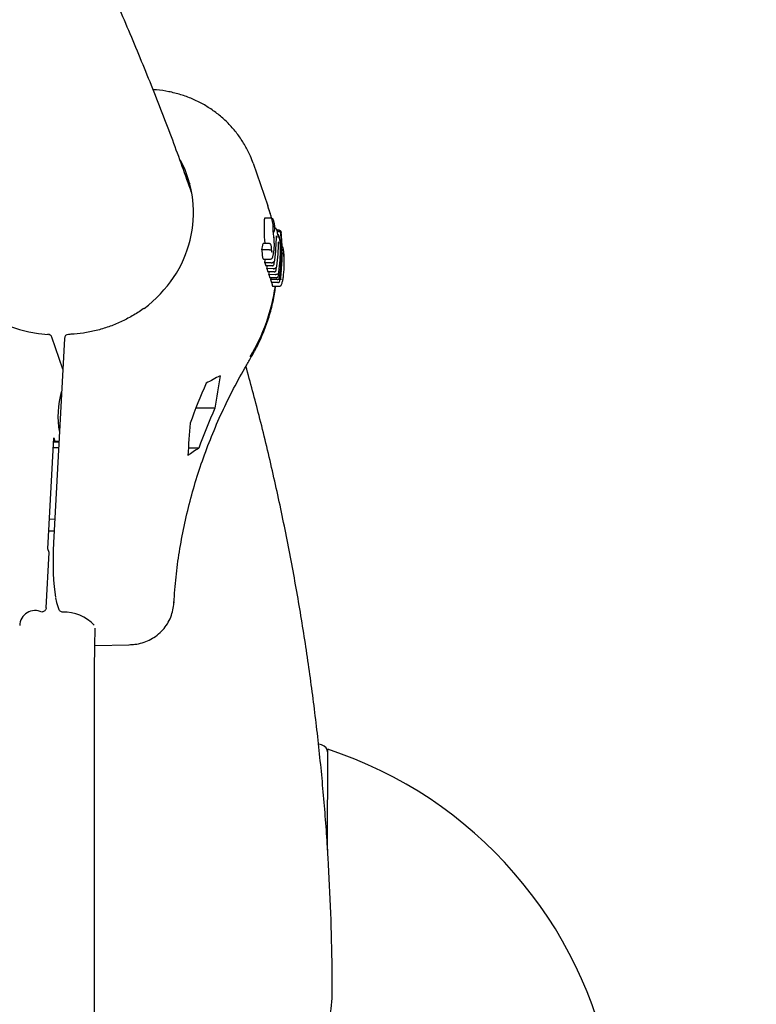
# Model space of a CAD drawing. Units: millimetres. Extents: x 0.025 to 0.427, y 0.004 to 0.287.
# Drawn here: x 0.283 to 0.287, y 0.153 to 0.158 of the extents above; entities that cross this region are included whole.
import ezdxf

# ---------------------------------------------------------------- set-up
doc = ezdxf.new("R2010")
doc.units = ezdxf.units.MM
doc.layers.add('FORMAT', color=7, linetype='Continuous')
doc.styles.add('SLDTEXTSTYLE1', font='TXT', dxfattribs={"width": 0.75})
doc.dimstyles.new('SLDDIMSTYLE0', dxfattribs={"dimtxt": 0.0035, "dimasz": 0.003302, "dimexe": 0, "dimexo": 0.0625, "dimgap": 0.000875, "dimtad": 1, "dimlfac": 50, "dimrnd": 1e-09, "dimzin": 12, "dimdsep": 46, "dimtxsty": 'SLDTEXTSTYLE1', "dimsah": 1, "dimcen": 0.09, "dimadec": 0, "dimazin": 3, "dimtfac": 1, "dimtofl": 0, "dimtmove": 0, "dimatfit": 3, "dimfxl": 0, "dimfrac": 2, "dimtolj": 1, "dimtzin": 12, "dimarcsym": 0})

# ---------------------------------------------------------------- blocks, each defined once
blk = doc.blocks.new('_D')
at = {"layer": 'FORMAT', "color": 7}
for p, q in [((0.07739615642245846, 0.1595237915028285), (0.07739615642245772, 0.2658576741282777)), ((0.3625474989707034, 0.1079179233719078), (0.3625474989707023, 0.2658576741282797)), ((0.3625474989707023, 0.2648576741282797), (0.07739615642245773, 0.2648576741282777))]:
    blk.add_line(p, q, dxfattribs=at)
for points in [[(0.07739615642245773, 0.2648576741282777), (0.08069815642245773, 0.2643496741282776), (0.08069815642245773, 0.2653656741282777)], [(0.3625474989707023, 0.2648576741282797), (0.3592454989707023, 0.2653656741282797), (0.3592454989707023, 0.2643496741282797)]]:
    blk.add_solid(points, dxfattribs=at)
at = {"layer": 'FORMAT', "color": 7, "char_height": 0.0035, "attachment_point": 1, "style": 'SLDTEXTSTYLE1'}
for s, insert in [('14,26', (0.2227380885558796, 0.2693694110428578)), ('m', (0.2343755890431475, 0.2693694110428579))]:
    blk.add_mtext(s, dxfattribs=dict(at, insert=insert))
blk = doc.blocks.new('_D_1')
at = {"layer": 'FORMAT', "color": 7}
for p, q in [((0.1170841564224585, 0.1591867915028287), (0.1170841564224585, 0.259857674128279)), ((0.3407012226818705, 0.1045979253025577), (0.3407012226818704, 0.2598576741282791)), ((0.1170841564224585, 0.258857674128279), (0.3407012226818704, 0.2588576741282791))]:
    blk.add_line(p, q, dxfattribs=at)
for points in [[(0.1170841564224585, 0.258857674128279), (0.1203861564224585, 0.258349674128279), (0.1203861564224585, 0.259365674128279)], [(0.3407012226818704, 0.2588576741282791), (0.3373992226818704, 0.2593656741282791), (0.3373992226818704, 0.2583496741282791)]]:
    blk.add_solid(points, dxfattribs=at)
at = {"layer": 'FORMAT', "color": 7, "char_height": 0.0035, "attachment_point": 1, "style": 'SLDTEXTSTYLE1'}
for s, insert in [('11,18', (0.2227380885558797, 0.2633694110428579)), ('m', (0.2343755890431477, 0.2633694110428579))]:
    blk.add_mtext(s, dxfattribs=dict(at, insert=insert))
blk = doc.blocks.new('_D_2')
at = {"layer": 'FORMAT', "color": 7}
for p, q in [((0.2648113731749905, 0.2192609750558516), (0.06394175278001499, 0.2192609750558516)), ((0.06494175278001499, 0.2192609750558516), (0.06494175278001502, 0.08457389376012789)), ((0.3282469270117918, 0.08457389376012785), (0.06394175278001502, 0.08457389376012789))]:
    blk.add_line(p, q, dxfattribs=at)
for points in [[(0.06494175278001499, 0.2192609750558516), (0.064433752780015, 0.2159589750558516), (0.06544975278001498, 0.2159589750558516)], [(0.06494175278001502, 0.08457389376012789), (0.06544975278001501, 0.08787589376012789), (0.06443375278001502, 0.08787589376012789)]]:
    blk.add_solid(points, dxfattribs=at)
at = {"layer": 'FORMAT', "color": 7, "char_height": 0.0035, "attachment_point": 1, "rotation": 90.00000000000041, "style": 'SLDTEXTSTYLE1'}
for s, insert in [('m', (0.06043001586543605, 0.1509114179941414)), ('6,73', (0.06043001586543612, 0.1418600289332269))]:
    blk.add_mtext(s, dxfattribs=dict(at, insert=insert))
blk = doc.blocks.new('_D_3')
at = {"layer": 'FORMAT', "color": 7}
for p, q in [((0.2491701085091487, 0.2514087563568184), (0.05194175278001481, 0.2514087563568183)), ((0.05294175278001484, 0.05935455517303235), (0.05294175278001481, 0.2514087563568183)), ((0.3179209944442085, 0.05935455517303241), (0.05194175278001484, 0.05935455517303235))]:
    blk.add_line(p, q, dxfattribs=at)
for points in [[(0.05294175278001481, 0.2514087563568183), (0.05243375278001481, 0.2481067563568183), (0.05344975278001481, 0.2481067563568183)], [(0.05294175278001484, 0.05935455517303235), (0.05344975278001484, 0.06265655517303235), (0.05243375278001484, 0.06265655517303235)]]:
    blk.add_solid(points, dxfattribs=at)
at = {"layer": 'FORMAT', "color": 7, "char_height": 0.0035, "attachment_point": 1, "rotation": 90, "style": 'SLDTEXTSTYLE1'}
for s, insert in [('m', (0.04843001586543589, 0.1509114179941414)), ('9,60', (0.04843001586543589, 0.1418600289332269))]:
    blk.add_mtext(s, dxfattribs=dict(at, insert=insert))

msp = doc.modelspace()

# ---------------------------------------------------------------- linework, layer by layer
at = {"color": 7, "linetype": 'Continuous', "lineweight": 25}
for p, q in [((0.2842595554023777, 0.1572729513356841), (0.2843294955678377, 0.1570705295955436)), ((0.2843458969714842, 0.1570107390215617), (0.2843152041928033, 0.1570109604854461)), ((0.2843561931978835, 0.1569444385355359), (0.284356173540848, 0.1569435406157927)), ((0.2843588053427351, 0.1569204716636257), (0.284358795210905, 0.1569192414305534)), ((0.284382772069544, 0.156954100544755), (0.2843743844005549, 0.1569541610660188)), ((0.2843800694371845, 0.1569484956605651), (0.2843747732297161, 0.1569485338753742)), ((0.2843800694371845, 0.1569484956605651), (0.2843813450268757, 0.1569484970551391)), ((0.2843842407221023, 0.1569540757375896), (0.284382772069544, 0.156954100544755)), ((0.2843375993219418, 0.1568902572760471), (0.2843082593277437, 0.1568904689789089)), ((0.2843156423770408, 0.1568921053119728), (0.2843157823917932, 0.156890414696206)), ((0.2843378493346758, 0.1568902530629283), (0.2843375993219418, 0.1568902572760471)), ((0.2843314986969041, 0.1568610321665842), (0.2843019708437864, 0.1568612452249428)), ((0.284332528449994, 0.1568609777946839), (0.2843314986969041, 0.1568610321665842)), ((0.284398471876366, 0.1568323812938512), (0.2843985407940851, 0.1568319583872053)), ((0.2843096591891719, 0.1568165583287247), (0.2843405091260385, 0.1568163357308647)), ((0.284315245597267, 0.1567998361896115), (0.2843202631169439, 0.1567853144186445)), ((0.2843451813064611, 0.1567996201883655), (0.284315245597267, 0.1567998361896115)), ((0.2843501983523035, 0.1567850984208174), (0.2843202631169439, 0.1567853144186445)), ((0.2843249921974497, 0.1567716274520928), (0.2843301484037271, 0.1567567042925561)), ((0.2843549281692178, 0.1567714114489521), (0.2843249921974497, 0.1567716274520928)), ((0.284346209464104, 0.1567995949423417), (0.2843451813064611, 0.1567996201883655)), ((0.2843501983523035, 0.1567850984208174), (0.2843512146279806, 0.1567851089316936)), ((0.2843600847565121, 0.1567564882866663), (0.2843301484037271, 0.1567567042925561)), ((0.28433486778153, 0.156743045407694), (0.28433997128107, 0.1567282747926846)), ((0.2843648019592441, 0.1567428294174983), (0.28433486778153, 0.156743045407694)), ((0.2843699093946438, 0.1567280587740897), (0.28433997128107, 0.1567282747926846)), ((0.2843439985895958, 0.1567282457336216), (0.2843426922499288, 0.1567203997290839)), ((0.2843559560611272, 0.156771386213968), (0.2843549281692178, 0.1567714114489521)), ((0.2843600847565121, 0.1567564882866663), (0.2843610999282116, 0.1567564987666844)), ((0.2843658316668202, 0.1567428041070175), (0.2843648019592441, 0.1567428294174983)), ((0.2843699093946438, 0.1567280587740897), (0.2843709228267022, 0.1567280692056079)), ((0.2843874943702066, 0.1567152993992648), (0.2843907716784938, 0.1567375050436214)), ((0.2843936478621054, 0.1567574710237728), (0.2843937111743963, 0.1567569582218514)), ((0.2843426922499288, 0.1567203997290839), (0.2843477097790075, 0.156705877930906)), ((0.2843726272865352, 0.1567201837326909), (0.2843426922499288, 0.1567203997290839)), ((0.2843776448156143, 0.156705661934513), (0.2843477097790075, 0.156705877930906)), ((0.2843531616425866, 0.1566881881985412), (0.2843841176520577, 0.1566879648353139)), ((0.284373656124865, 0.1567201584583736), (0.2843726272865352, 0.1567201837326909)), ((0.2843776448156143, 0.156705661934513), (0.2843786612876502, 0.1567056724508842)), ((0.2833553491238192, 0.1562941277030795), (0.2833027906873419, 0.156446243016231)), ((0.2833630984675042, 0.1564400564771033), (0.2833115568538279, 0.1554694704764413)), ((0.2833491693357298, 0.156177755409339), (0.2833441481339918, 0.156177791639843)), ((0.2840784555129774, 0.1561082503185937), (0.2839875752722637, 0.1561089060653844)), ((0.2832845393375996, 0.1554404371553395), (0.2833125080003359, 0.1559671182305486)), ((0.2833125080003359, 0.1559671182305486), (0.2833182290994482, 0.1559505601507923)), ((0.2833355208284957, 0.1559207388142713), (0.2833100155234642, 0.1559201821145445)), ((0.2840019897519925, 0.1559186795736029), (0.2839519786253278, 0.1559190404291151)), ((0.283292035668848, 0.1555816014233387), (0.2833175409738795, 0.1555821581230655)), ((0.2833116920975886, 0.1554685530299305), (0.283311556853828, 0.1554694704764412)), ((0.2832764887112259, 0.1551599232112583), (0.2832904730425941, 0.1554232637488628)), ((0.2832904730425941, 0.1554232637488628), (0.2832845393375996, 0.1554404371553395)), ((0.2838825730110192, 0.1551899147759866), (0.2838825899287469, 0.1551902121428064)), ((0.2838835133239713, 0.1551833783919708), (0.2838825730110192, 0.1551899147759866)), ((0.2838825899287469, 0.1551902121428064), (0.2838835342836337, 0.1551837468888153)), ((0.2833275590847167, 0.1551799456728874), (0.2833369639999217, 0.1551527258444934)), ((0.2835078875805307, 0.1549805546847275), (0.2836701246442039, 0.1549842842460748)), ((0.2835054550669233, 0.152983666225611), (0.2835059360329484, 0.1547771330798098)), ((0.2845857259390505, 0.1545088221607146), (0.2845717661943065, 0.1545127860186494)), ((0.2846141180647479, 0.1540086221197295), (0.2846146807272629, 0.1544876867308791))]:
    msp.add_line(p, q, dxfattribs=at)
at = {"color": 7, "linetype": 'Continuous', "lineweight": 25, "flags": 128}
for points in [[(0.2839371706422365, 0.1572183306649159), (0.2839390261212833, 0.1572149147969347), (0.2839588199820161, 0.1571740830767767)], [(0.2843580682021496, 0.1569976389875624), (0.284357833677404, 0.156999357826009), (0.2843575820796577, 0.1570002134144494)], [(0.2833115145505282, 0.1559484104640095), (0.283332780468376, 0.1559493458246146), (0.2833370440215102, 0.1559494222355055)], [(0.2833371348337499, 0.1559511323311405), (0.2833292514227691, 0.1559509792006916), (0.2833116090191366, 0.1559501894131402)], [(0.2833144782910276, 0.1555244843932671), (0.2833032543591841, 0.1555241787466412), (0.2832889449277718, 0.1555233993259208)]]:
    msp.add_lwpolyline(points, dxfattribs=at)
at = {"color": 7, "linetype": 'Continuous', "lineweight": 25}
for centre, radius, start, end in [((0.2835338818650784, 0.1568589183483261), 0.0008617026414793291, 351.0726512402815, 5.43423651905871), ((0.2835454328090437, 0.1568515160572343), 0.0008528302617173123, 0.06891069622117386, 6.199787402175994), ((0.2843414732727906, 0.1568500816682213), 8.791362246443045e-06, 352.0077940742082, 21.09349192111693), ((0.2843450383365584, 0.156828943822025), 8.488897952472386e-06, 332.63621643818, 358.5101394821658), ((0.2843848651111262, 0.1567190715229431), 8.799415852195705e-06, 351.7538481431807, 18.97828435812059), ((0.2832838872480017, 0.1564397115553598), 2.000000000000324e-05, 19.06090462493265, 86.93678205304866), ((0.2833830703270808, 0.1564389958994007), 2.000000000000336e-05, 92.1631534313419, 176.9602428885832), ((0.2863214236184937, 0.1551956423120834), 0.002506170767695912, 155.6954270472685, 160.3699559579769), ((0.2837420190959268, 0.1560702033606483), 0.0004095422225302821, 163.3253675633844, 190.5951182139294), ((0.2863625054420509, 0.1550767427621755), 0.002506170767814614, 155.6954270473369, 160.3699559578259), ((0.28322407788467, 0.1550738289073019), 7.32857955506066e-05, 64.01311630989596, 178.7866849595502), ((0.2833626542822341, 0.1549425917256232), 0.0001965326699049732, 43.595704208641, 92.12343595356919), ((0.2845746603766418, 0.1544703832048419), 4.000000000002951e-05, 359.9327060028712, 73.94028470867975), ((0.2839925146257851, 0.1525869212687108), 0.002000000000000019, 10.30246580834832, 71.87548772492522), ((0.28402919554608, 0.1533403365859222), 0.0006081552350563815, 210.5512967620297, 356.617046046346)]:
    msp.add_arc(centre, radius, start, end, dxfattribs=at)
for centre, major_axis, ratio, start_param, end_param in [((0.2833643308250004, 0.1570314869657609), (0.0006107793572571185, 4.517462523379034e-05), 0.9371481446196795, 5.306692704096879, 6.665603883803035), ((0.2834634716112383, 0.1567445524076687), (0.0008146654649568985, 0.0004421437022193164), 0.9199078319702064, 6.011264437684613, 6.134164072086242), ((0.2834016358658329, 0.1569235182294604), (0.000950967373191114, 0.0001844124931555669), 0.7851176579343608, 6.087283767773253, 6.105370188126162), ((0.2833643308250005, 0.157031486965761), (0.0005292557315391688, 0.0003069116993683618), 0.916235391591802, 2.849790075621058, 4.093697179418955), ((0.2833970482498812, 0.1569367957674526), (0.0009113140477354232, 0.0001775641372155634), 0.7875198749311797, 5.938273004173181, 5.977938628572392), ((0.2834124893457334, 0.1568921059462105), (0.0009121477103100073, 0.0003149786635379958), 0.9331147154182852, 5.823655008919504, 5.950337826372808), ((0.2834223871878602, 0.1568634594822825), (0.0009124645162505997, 0.0003140599896903074), 0.9327689250142225, 5.824594254868454, 5.951283269362861), ((0.2834322298494911, 0.1568349727224666), (0.0009129558595561971, 0.0003126300105282809), 0.9322234771758475, 5.826054288862036, 5.952813887845041), ((0.283408635801878, 0.1569032589231553), (0.000874097093763071, 0.0003026207409061454), 0.9333863483435251, 5.808865526315502, 5.828129381368409), ((0.2834183794515781, 0.1568750587249625), (0.000874023707414795, 0.0003028326938480097), 0.9334683710726923, 5.808639124102665, 5.82440654013254), ((0.2834282751936126, 0.1568464183391496), (0.0008745207569527125, 0.0003013942831467109), 0.9329077053127035, 5.810174485675594, 5.825919026616623), ((0.2834634716112383, 0.1567445524076687), (0.0008146654649568985, 0.0004421437022193164), 0.9199078319702064, 5.282118824143636, 5.685236286874511), ((0.2862531022516372, 0.1558817840240809), (0.002702301308862898, 0.0002381980416569507), 0.3327068312304766, 2.460960822565809, 2.502171087208874), ((0.2866725839615771, 0.1546677145816551), (-0.000706089833647061, 0.004012772883127458), 0.6366602796827607, 1.053231095166087, 1.094441359809145), ((0.2865904203146814, 0.1549055136813787), (-0.0007060898336470057, 0.004012772883127458), 0.636660279682761, 1.175063458276657, 1.214650216924257), ((0.2863352658985326, 0.1556439849243573), (0.002702301308862953, 0.0002381980416569229), 0.3327068312304599, 2.582793185676413, 2.622379944323947), ((0.2833376135971731, 0.155393530687354), (1.518591583260509e-06, 0.0002200914290889089), 0.1277338094326869, 1.2238367193109, 2.555290771296766)]:
    msp.add_ellipse(centre, major_axis=major_axis, ratio=ratio, start_param=start_param, end_param=end_param, dxfattribs=at)
for points, knots in [([(0.2839677794309993, 0.1571334202666776), (0.2839381811721472, 0.1572161039260326), (0.2838773648343465, 0.1573859962627086), (0.2837774942364401, 0.15764254757563), (0.2836700666280001, 0.1579032955866254), (0.2835561576676506, 0.1581637451341645), (0.2834359426301045, 0.1584238865187186), (0.2833093780726961, 0.1586836917565595), (0.2831764808899729, 0.1589431368825334), (0.2830372534880854, 0.1592021961169819), (0.2828917039080154, 0.1594608435894107), (0.2827398404416955, 0.1597190530357622), (0.2825816730701123, 0.1599767980375182), (0.2824172130493336, 0.1602340521100959), (0.2822464729749999, 0.1604907888235896), (0.2820694667016462, 0.1607469819042364), (0.2818862092908973, 0.1610026053292177), (0.2816967169305929, 0.1612576334079663), (0.2815010068962175, 0.1615120408590437), (0.2812990973402955, 0.1617658028498464), (0.281091007708924, 0.1620188951200125), (0.2808767568121735, 0.162271293738167), (0.2806563696604573, 0.162522976176181), (0.2804298515727318, 0.16277391741407), (0.2801972845223309, 0.1630241045578078), (0.2799584670385469, 0.1632734822849321), (0.2797299820361084, 0.163506145480612), (0.2795782931005165, 0.1636552533600138), (0.279510543593431, 0.1637218500784403)], [0, 0, 0, 0, 0.03643654154384708, 0.07486714099941734, 0.1133391531883519, 0.1518527987636263, 0.1904079944707606, 0.2290043731866852, 0.2676413066423727, 0.3063179302029797, 0.3450331690696603, 0.3837857652912724, 0.4225743050036921, 0.4613972453702215, 0.5002529407500803, 0.5391396676966724, 0.5780556484554698, 0.61699907270855, 0.6559681173829184, 0.6949609644081132, 0.7339758163734648, 0.7730109100826904, 0.8120645280588664, 0.8511350080832693, 0.8902207508849177, 0.9293202261177774, 0.9684319767769969, 1, 1, 1, 1]), ([(0.2842595405395076, 0.1572729941794558), (0.2842555115110067, 0.1572838223281179), (0.2842449779291198, 0.1573121316812507), (0.2842229263612061, 0.1573559854040324), (0.2841924719055262, 0.157403382447364), (0.2841567312673603, 0.157447298776695), (0.2841162183044539, 0.1574872716461744), (0.2840713576415646, 0.1575228260078856), (0.2840226651159014, 0.1575535579178122), (0.2839706904504865, 0.157579057999293), (0.283916040075881, 0.1575991726875753), (0.2838593126778091, 0.1576130665759419), (0.2838152502628052, 0.1576204221424788), (0.2837902225982691, 0.157621136117583), (0.2837847493096335, 0.1576212922564755)], [0, 0, 0, 0, 0.056358777038619, 0.1473456424648071, 0.2384263801307942, 0.3296671819987267, 0.4211007440771213, 0.5127472145044553, 0.6046141644899076, 0.6966976427282017, 0.7889839740633707, 0.8814519126160173, 0.9740747723978695, 1, 1, 1, 1]), ([(0.2843474601806199, 0.157010627910418), (0.2843468311162486, 0.1570134487450419), (0.2843422781653583, 0.1570338649728535), (0.2843354029430747, 0.1570535854476615), (0.2843294776448046, 0.1570705812174628)], [0, 0, 0, 0, 0.1381662983903439, 0.9999999999999999, 0.9999999999999999, 0.9999999999999999, 0.9999999999999999]), ([(0.2843134861669329, 0.1570070668702316), (0.2843133712866289, 0.1570063076214398), (0.2843131415252589, 0.1570047891188203), (0.2843127778815092, 0.1570009940713659), (0.2843125847453704, 0.1569973549960615), (0.2843124595632692, 0.1569949963122033)], [0, 0, 0, 0, 0.2602690959744199, 0.5205399183162291, 0.9999999999999999, 0.9999999999999999, 0.9999999999999999, 0.9999999999999999]), ([(0.2843152595876806, 0.1570109572881925), (0.2843150787985288, 0.157010923756434), (0.2843147171768532, 0.1570108566848726), (0.2843140966428224, 0.1570099088990916), (0.2843137242800472, 0.1570081753895925), (0.2843134861669329, 0.1570070668702316)], [0, 0, 0, 0, 0.2649480810065531, 0.5299597239615675, 1, 1, 1, 1]), ([(0.2843575831478722, 0.1570002093601855), (0.2843575658556239, 0.1570002594691127), (0.2843571213876901, 0.1570015474341476), (0.2843561520367097, 0.157004084738392), (0.2843537523833501, 0.1570075733168004), (0.2843504612193731, 0.1570098857593547), (0.2843481026572537, 0.1570105373921407), (0.2843470399817713, 0.1570106688208633), (0.2843469302298702, 0.1570106807407489), (0.2843468782196864, 0.1570106860086246), (0.2843468705121681, 0.1570106867814783), (0.2843468683260451, 0.1570106870000312), (0.2843468675391506, 0.1570106870786045), (0.2843468674517231, 0.1570106870873343)], [0, 0, 0, 0, 0.01670251834205218, 0.4293099225586117, 0.6784179937492325, 0.8612046718170495, 0.9855309621333939, 0.9931839450090334, 0.9989938578376624, 0.9997178380457825, 0.9998984380130133, 0.9999887159953886, 1, 1, 1, 1]), ([(0.284311984196729, 0.1569749996886575), (0.2843119475851463, 0.1569714868882573), (0.2843118782639034, 0.1569648356683064), (0.2843118189005726, 0.1569523699606442), (0.2843120207529708, 0.1569436872253916), (0.2843121467326699, 0.1569382681747204)], [0, 0, 0, 0, 0.2961319881108003, 0.5607033600155666, 0.9999999999999999, 0.9999999999999999, 0.9999999999999999, 0.9999999999999999]), ([(0.2843124595632692, 0.1569949963122033), (0.2843123942376447, 0.1569933944053794), (0.2843122636069549, 0.1569901910958866), (0.2843120987416299, 0.1569835727019251), (0.2843120283639248, 0.1569783053439264), (0.284311984196729, 0.1569749996886575)], [0, 0, 0, 0, 0.2714256747927666, 0.5427659260007632, 1, 1, 1, 1]), ([(0.2843555124756262, 0.1569549110426173), (0.2843554732456941, 0.1569565602633053), (0.2843554114432548, 0.1569591584289373), (0.2843553978904272, 0.1569626514179712), (0.2843554129791728, 0.156964450983209), (0.284355420523792, 0.156965350795214)], [0, 0, 0, 0, 0.4649395144052696, 0.7324610199354593, 1, 1, 1, 1]), ([(0.2843554910762237, 0.1569649028713411), (0.2843554995296684, 0.1569655485239957), (0.2843555351450124, 0.1569682687335805), (0.2843556864043037, 0.1569720379832033), (0.2843559894786866, 0.1569752733790428), (0.2843561371384136, 0.1569758643865189), (0.2843562049225094, 0.1569761356920952)], [0, 0, 0, 0, 0.1124710047548742, 0.4738533992598124, 0.7584692030111454, 1, 1, 1, 1]), ([(0.2843560388956743, 0.1569448619983205), (0.2843566273910972, 0.1569451787813128), (0.2843582927137674, 0.1569460752129212), (0.2843605811374577, 0.1569490332971868), (0.2843623595418721, 0.1569535318094444), (0.2843626818769143, 0.1569571843069887), (0.2843625976746574, 0.1569590429619072), (0.2843625963193964, 0.1569590728775246)], [0, 0, 0, 0, 0.1214254583420199, 0.3436094158988844, 0.6613326316485975, 0.9945490454800702, 1, 1, 1, 1]), ([(0.2843611143112617, 0.1569855551997473), (0.2843607719178, 0.156987231760459), (0.2843600916625125, 0.1569905626923145), (0.2843590668558616, 0.1569945561645246), (0.2843584031587958, 0.1569966049834295), (0.2843580682021496, 0.1569976389875624)], [0, 0, 0, 0, 0.3342035306747626, 0.6639838204697488, 0.9999999999999999, 0.9999999999999999, 0.9999999999999999, 0.9999999999999999]), ([(0.2843632184606448, 0.1569729609513223), (0.2843631807703682, 0.1569732170117138), (0.284362824885631, 0.1569756348232395), (0.2843621322161933, 0.1569800615537271), (0.2843614535627901, 0.1569837242548809), (0.2843611143112617, 0.1569855551997473)], [0, 0, 0, 0, 0.05592541575288441, 0.5280672812450261, 1, 1, 1, 1]), ([(0.2843732142291499, 0.1569548260700919), (0.2843727458045626, 0.1569562312588265), (0.2843720465981225, 0.1569583287512283), (0.2843693337284384, 0.1569617967703901), (0.2843660432645476, 0.1569641039229968), (0.2843633879720605, 0.1569643576502998), (0.2843621628134343, 0.156964474720715)], [0, 0, 0, 0, 0.4269165983424164, 0.6372484344487382, 0.8326255160810097, 1, 1, 1, 1]), ([(0.2843121467326699, 0.1569382681747204), (0.284312297445292, 0.1569346793777902), (0.2843125985734622, 0.156927508857913), (0.2843133371233449, 0.1569165485628763), (0.2843139794483405, 0.1569097325890096), (0.284314352755085, 0.156905771278096)], [0, 0, 0, 0, 0.2955993936583573, 0.5906161226503248, 1, 1, 1, 1]), ([(0.284356173540848, 0.1569435406157927), (0.2843560654786892, 0.1569449054162503), (0.2843558713158845, 0.1569473576482575), (0.2843556454197909, 0.1569511945672918), (0.2843555568467095, 0.1569536706419076), (0.2843555124756262, 0.1569549110426173)], [0, 0, 0, 0, 0.3851209119342607, 0.6919735567311336, 0.9999999999999999, 0.9999999999999999, 0.9999999999999999, 0.9999999999999999]), ([(0.2843572434370255, 0.1569339122533559), (0.2843572067673851, 0.1569342427845374), (0.2843568426586029, 0.1569375247721652), (0.2843565190410304, 0.1569411678482932), (0.2843562280152013, 0.156944444027774)], [0, 0, 0, 0, 0.1007106725971466, 0.9999999999999999, 0.9999999999999999, 0.9999999999999999, 0.9999999999999999]), ([(0.2843588047360851, 0.1569204717941106), (0.2843587531140643, 0.1569209058667107), (0.2843582310938398, 0.1569252953631434), (0.2843577116859508, 0.1569298867270244), (0.2843572436417515, 0.1569340240558496)], [0, 0, 0, 0, 0.09888892877094961, 0.9999999999999999, 0.9999999999999999, 0.9999999999999999, 0.9999999999999999]), ([(0.284361007769166, 0.1568895817442011), (0.2843608704898876, 0.1568931634976214), (0.2843605988622849, 0.1569002505329471), (0.2843598063869378, 0.1569100970267432), (0.2843591442963267, 0.156916084534072), (0.284358795210905, 0.1569192414305534)], [0, 0, 0, 0, 0.3257213623503317, 0.644488475455904, 1, 1, 1, 1]), ([(0.2843707077690816, 0.1569116949837753), (0.2843707519652661, 0.1569136708915487), (0.284370857906468, 0.1569184072742608), (0.2843712330500602, 0.1569237314472804), (0.2843715748643942, 0.1569267764145689), (0.2843718431031106, 0.156927872769785), (0.2843717944214974, 0.1569277256074676), (0.2843717880067455, 0.1569277062159621)], [0, 0, 0, 0, 0.244451874666491, 0.585967446807028, 0.8322478140512334, 0.97789537775578, 0.9999999999999999, 0.9999999999999999, 0.9999999999999999, 0.9999999999999999]), ([(0.2843792523617593, 0.1569192786783629), (0.2843787065102379, 0.1569242332262458), (0.2843775776102342, 0.1569344799488525), (0.2843755975251432, 0.1569460668093488), (0.2843743511512327, 0.1569503162624592), (0.2843738172089534, 0.1569521367134974)], [0, 0, 0, 0, 0.3485921942029324, 0.7209391454541032, 0.9999999999999999, 0.9999999999999999, 0.9999999999999999, 0.9999999999999999]), ([(0.2843829364366738, 0.156926596507541), (0.2843826385071801, 0.1569274397569163), (0.2843820760425904, 0.1569290317373143), (0.2843805717419778, 0.1569318198337298), (0.2843783941926667, 0.1569334943286839), (0.2843774567210138, 0.1569342152269637)], [0, 0, 0, 0, 0.3907541857439646, 0.7377094159898543, 0.9999999999999999, 0.9999999999999999, 0.9999999999999999, 0.9999999999999999]), ([(0.2843813450268757, 0.1569484970551391), (0.284382387375587, 0.1569484188369293), (0.2843844686841923, 0.1569482626548078), (0.2843872875974879, 0.1569469731729486), (0.2843896763140339, 0.156945004912387), (0.2843911031294294, 0.1569427472910112), (0.2843915902617429, 0.1569411582014025), (0.2843917069012698, 0.1569405490295289), (0.2843917116300435, 0.1569405243326185)], [0, 0, 0, 0, 0.1972048390840875, 0.3937685384462152, 0.6065936765324191, 0.8513015909271135, 0.9939715022420176, 0.9999999999999999, 0.9999999999999999, 0.9999999999999999, 0.9999999999999999]), ([(0.2843903566465673, 0.1568546110917212), (0.2843903952522466, 0.1568584702739439), (0.2843904924580739, 0.1568681873675639), (0.284389698595693, 0.1568846722926884), (0.2843880400754502, 0.1569016011254218), (0.2843858892032671, 0.1569157325278043), (0.2843844414702512, 0.1569208998065952), (0.2843837184694695, 0.1569234803560226)], [0, 0, 0, 0, 0.1430888565661902, 0.3602856084613758, 0.5743992116050057, 0.7874541097410535, 1, 1, 1, 1]), ([(0.2843842407221023, 0.1569540757375896), (0.2843849593427494, 0.1569539954361057), (0.2843866890963809, 0.1569538021466642), (0.2843893079555231, 0.1569524011842879), (0.2843922770146636, 0.1569491597919781), (0.284393181047551, 0.156945841102437), (0.2843932743480092, 0.156943637622269), (0.2843932751775879, 0.1569436180300807)], [0, 0, 0, 0, 0.105548074033892, 0.2540591689050779, 0.5117367238390111, 0.9956586194077071, 1, 1, 1, 1]), ([(0.284314352755085, 0.156905771278096), (0.2843144879104665, 0.1569044007326704), (0.2843147582214425, 0.1569016596396612), (0.2843151915592574, 0.1568971151966977), (0.2843154795614734, 0.1568939146621228), (0.2843156423770408, 0.1568921053119728)], [0, 0, 0, 0, 0.3029764883806275, 0.6059534537845785, 0.9999999999999999, 0.9999999999999999, 0.9999999999999999, 0.9999999999999999]), ([(0.2843468430341479, 0.1568740204150772), (0.2843468451857528, 0.156874050401932), (0.2843469982140922, 0.1568761831534359), (0.2843467378819225, 0.1568802164289665), (0.2843450083691182, 0.1568851652830276), (0.2843426357796766, 0.1568882445921489), (0.2843402706080159, 0.1568898970403791), (0.2843386580470403, 0.1568901341503574), (0.2843378493346758, 0.1568902530629283)], [0, 0, 0, 0, 0.004400788328344713, 0.3129967444744281, 0.5839557547175555, 0.7615928152316204, 0.8804368696553518, 1, 1, 1, 1]), ([(0.2843501792444618, 0.1568488593313574), (0.2843495880046237, 0.1568510854665388), (0.2843484832115507, 0.1568552452314425), (0.284347468921103, 0.1568643288866893), (0.2843470425148986, 0.1568709315611827), (0.2843468430341479, 0.1568740204150772)], [0, 0, 0, 0, 0.3799164656687949, 0.7099133931515282, 1, 1, 1, 1]), ([(0.2843596043792341, 0.1568590709162861), (0.284359795612278, 0.1568609994743022), (0.2843604446904228, 0.1568675453349633), (0.2843611105584583, 0.1568781062923467), (0.2843610378768536, 0.1568862205057669), (0.284361007769166, 0.1568895817442011)], [0, 0, 0, 0, 0.1965679182364167, 0.6671856343058992, 1, 1, 1, 1]), ([(0.2843806090065393, 0.1568830396670875), (0.2843806531881894, 0.1568850140716627), (0.2843807591414182, 0.1568897489455153), (0.2843811341384224, 0.1568950730009518), (0.2843814760218293, 0.1568981192398411), (0.2843817443254887, 0.1568992162363163), (0.2843816956789068, 0.156899069150584), (0.2843816892561134, 0.1568990497308997)], [0, 0, 0, 0, 0.2442794677243975, 0.585813302386506, 0.8321700302451529, 0.9778414604221085, 1, 1, 1, 1]), ([(0.2844024735293982, 0.1568701900628), (0.2844022347005165, 0.1568709084014408), (0.2844017545963254, 0.1568723524369756), (0.284400060069314, 0.1568748856925724), (0.2843982868267821, 0.1568768057626451), (0.2843970237986638, 0.1568772461424959), (0.2843969074370663, 0.1568772867142791)], [0, 0, 0, 0, 0.3275754272641319, 0.6585063512869418, 0.968538510015579, 1, 1, 1, 1]), ([(0.2844069909472474, 0.1567679989862861), (0.2844076365653221, 0.1567837673298058), (0.2844086070643069, 0.1568074704477638), (0.2844072346998401, 0.1568372077293263), (0.2844057510925693, 0.1568531326540327), (0.2844043264151719, 0.1568627926415621), (0.2844034378663388, 0.1568660102802615), (0.2844029952909886, 0.1568676129469031)], [0, 0, 0, 0, 0.4494334597081986, 0.675592480364969, 0.8004893173406212, 0.9006261592429945, 1, 1, 1, 1]), ([(0.2843019708437864, 0.1568612452249428), (0.2843019917597603, 0.1568588768653837), (0.2843020335950868, 0.1568541397636945), (0.2843022555547332, 0.1568457622260522), (0.2843026411850543, 0.1568404945256956), (0.2843028874948386, 0.1568371299403214)], [0, 0, 0, 0, 0.2653658041716341, 0.5307744740068862, 1, 1, 1, 1]), ([(0.2843028874948386, 0.1568371299403214), (0.284303077009614, 0.1568353373250338), (0.2843034559889228, 0.1568317525696993), (0.2843043996529125, 0.1568262475991145), (0.2843052888091065, 0.1568232766820694), (0.2843058472888977, 0.1568214106464479)], [0, 0, 0, 0, 0.2711358238631567, 0.5421997668405835, 1, 1, 1, 1]), ([(0.2843058472888977, 0.1568214106464479), (0.284306397167099, 0.1568199058863207), (0.2843074562685485, 0.1568170076197081), (0.2843089501880258, 0.1568173808779726), (0.2843096684747669, 0.1568175603431088)], [0, 0, 0, 0, 0.5191931344938262, 0.9999999999999999, 0.9999999999999999, 0.9999999999999999, 0.9999999999999999]), ([(0.2843436044747478, 0.1568592134737494), (0.2843435998326272, 0.156859215106298), (0.284343382699364, 0.1568592914680813), (0.2843426243263607, 0.1568594882268912), (0.2843406767732181, 0.1568598731326759), (0.2843382253040468, 0.1568602756760364), (0.2843354811049277, 0.1568606622447588), (0.2843335139372441, 0.1568608724757642), (0.284332528449994, 0.1568609777946839)], [0, 0, 0, 0, 0.005280387045423618, 0.2469879073716967, 0.4715865844700146, 0.6579990228785059, 0.8286685953150021, 1, 1, 1, 1]), ([(0.2843405700180923, 0.1568166441859514), (0.2843415008689508, 0.1568165932428556), (0.2843440959193169, 0.156816451222361), (0.2843477571160202, 0.1568186193916858), (0.2843507176116267, 0.1568216238583098), (0.2843518788635709, 0.1568238163802471), (0.2843525374939928, 0.1568250599188743)], [0, 0, 0, 0, 0.1455474823707889, 0.405761077542298, 0.6629638950305409, 1, 1, 1, 1]), ([(0.2843498550703136, 0.1568527447940465), (0.2843498622508001, 0.1568527298644291), (0.2843499062358247, 0.1568526384110739), (0.2843497839444404, 0.1568529742112409), (0.2843496816169335, 0.1568532551925554)], [0, 0, 0, 0, 0.1632484372220312, 1, 1, 1, 1]), ([(0.2843535243647692, 0.1568287231103286), (0.2843541107813761, 0.1568301411069234), (0.2843552501305261, 0.156832896133292), (0.2843575620424594, 0.1568425661506902), (0.2843587594092797, 0.1568522424484224), (0.2843596043792341, 0.1568590709162861)], [0, 0, 0, 0, 0.2378818184807449, 0.4621807167439861, 1, 1, 1, 1]), ([(0.2843937110703625, 0.1567569572547173), (0.2843949625167355, 0.156769898112418), (0.2843973787438483, 0.1567948836426913), (0.2843981627983943, 0.1568198982341006), (0.2843985407643683, 0.1568319569160564)], [0, 0, 0, 0, 0.5179340826156498, 1, 1, 1, 1]), ([(0.2843985311126991, 0.1568319220682973), (0.2843985498817753, 0.156832598492933), (0.284398655178774, 0.1568363933245627), (0.2843989182675792, 0.1568420326704483), (0.2843993459353674, 0.1568464431479588), (0.2843997063249754, 0.1568482399331654), (0.2843996928938844, 0.1568481936714602), (0.28439968922215, 0.1568481810246323)], [0, 0, 0, 0, 0.08054848317813867, 0.4518876392037263, 0.7601633486581291, 0.9344344780245565, 1, 1, 1, 1]), ([(0.284402172178218, 0.1568512901343622), (0.2844024273026474, 0.1568504264133509), (0.2844030931726566, 0.1568481721175979), (0.2844041471344941, 0.1568417701868624), (0.284405103118948, 0.1568324429723179), (0.2844057035028272, 0.1568218391315114), (0.2844056685183706, 0.1568150177264756), (0.2844056510073472, 0.1568116033592222)], [0, 0, 0, 0, 0.1339894231014914, 0.3497098987961718, 0.5662747182718453, 0.7829043443182919, 1, 1, 1, 1]), ([(0.284346209464104, 0.1567995949423417), (0.2843471677561283, 0.156799604079985), (0.2843490779890596, 0.1567996222947114), (0.2843520505019036, 0.1568002781464485), (0.2843550907989219, 0.1568015758855702), (0.2843568923312454, 0.1568031808428971), (0.2843575512863773, 0.156804304655076), (0.2843576927409485, 0.1568046235418061), (0.2843576983731804, 0.156804636238773)], [0, 0, 0, 0, 0.1580784818842297, 0.3151092925395811, 0.5522250828043095, 0.8748076786985642, 0.9950152746535511, 1, 1, 1, 1]), ([(0.2843512146279806, 0.1567851089316936), (0.2843521314374792, 0.1567852378657556), (0.2843539589761709, 0.1567854948787855), (0.2843565685959462, 0.156787200390619), (0.2843590051658514, 0.1567902459969225), (0.2843601379873381, 0.156793786857648), (0.2843603517943388, 0.1567961993464737), (0.2843603686403097, 0.1567968789252514), (0.2843603693108674, 0.1567969059760422)], [0, 0, 0, 0, 0.1580430421696707, 0.3150379385899055, 0.5521487236676128, 0.8747901994222889, 0.9950159948570059, 1, 1, 1, 1]), ([(0.2843559560611272, 0.156771386213968), (0.284356914397526, 0.1567713953688344), (0.2843588247212949, 0.1567714136179156), (0.2843617972875512, 0.1567720696640017), (0.2843648373953139, 0.1567733676449575), (0.2843666387599669, 0.1567749728039082), (0.2843672976202822, 0.1567760967114698), (0.2843674390546614, 0.1567764156298905), (0.2843674446869762, 0.1567764283301191)], [0, 0, 0, 0, 0.1580981189418594, 0.31514882957514, 0.5522673896301177, 0.8748173678356035, 0.9950148754649459, 0.9999999999999999, 0.9999999999999999, 0.9999999999999999, 0.9999999999999999]), ([(0.2843610999282116, 0.1567564987666844), (0.2843620169583972, 0.1567566276818813), (0.2843638449467026, 0.1567568846586699), (0.2843664550488327, 0.1567585902594417), (0.2843688914095227, 0.1567616351693229), (0.2843700242712451, 0.1567651747065392), (0.284370238235046, 0.1567675859795777), (0.2843702551429883, 0.1567682652652005), (0.284370255816464, 0.1567682923224483)], [0, 0, 0, 0, 0.1581266117598625, 0.3152061967036712, 0.5523287711382296, 0.8748314314742514, 0.9950142961000137, 0.9999999999999999, 0.9999999999999999, 0.9999999999999999, 0.9999999999999999]), ([(0.2843773222290711, 0.156747840618809), (0.2843773165973216, 0.1567478279408607), (0.2843771750249749, 0.1567475092393882), (0.2843765155164739, 0.1567463859844913), (0.2843747130060131, 0.1567447822044102), (0.2843716716042427, 0.1567434858765022), (0.2843686994030902, 0.1567428311584901), (0.2843667897000135, 0.1567428131441835), (0.2843658316668203, 0.1567428041070175)], [0, 0, 0, 0, 0.004982398327042422, 0.1252487903570435, 0.4480217789870015, 0.6851213601000455, 0.8420360774724983, 1, 1, 1, 1]), ([(0.2843800806120492, 0.1567398572707753), (0.2843800799339745, 0.156739830203337), (0.2843800629285582, 0.156739151379826), (0.2843798487184034, 0.1567367420205284), (0.2843787157944355, 0.1567332045667248), (0.2843762797629547, 0.1567301607520536), (0.2843736689012276, 0.1567284550109313), (0.2843718402045772, 0.1567281980911369), (0.2843709228267022, 0.1567280692056079)], [0, 0, 0, 0, 0.00498838309853679, 0.125103517254183, 0.4473877103965139, 0.6845287621718259, 0.8417417488497351, 1, 1, 1, 1]), ([(0.284373656124865, 0.1567201584583736), (0.2843746143032201, 0.1567201675518944), (0.2843765243034606, 0.1567201856786104), (0.2843794966794512, 0.1567208410324803), (0.2843825374614587, 0.1567221381519797), (0.2843843394233115, 0.1567237425925544), (0.2843849986214037, 0.1567248661601911), (0.2843851401276951, 0.1567251849656486), (0.2843851457597147, 0.156725197654262)], [0, 0, 0, 0, 0.1580281755357174, 0.3150080062603081, 0.5521166892401426, 0.8747828697397414, 0.9950162968900608, 1, 1, 1, 1]), ([(0.2843843156923999, 0.1566880191673475), (0.2843857261939594, 0.1566881860862331), (0.2843884071509087, 0.1566885033509274), (0.2843915820991348, 0.1566906588997361), (0.2843937760752915, 0.1566931689915663), (0.2843959233731287, 0.1566969518780596), (0.2843985382788062, 0.1567044019375967), (0.2844017082995609, 0.1567186924350076), (0.2844047720444219, 0.1567397680115355), (0.2844064903384369, 0.1567572360271364), (0.2844070567634733, 0.1567679034282857), (0.2844071385140347, 0.1567694430248363)], [0, 0, 0, 0, 0.04272245980481871, 0.08120308320750502, 0.1199882101795521, 0.1672755781790596, 0.2806868756885556, 0.4781693423557999, 0.6895445998441152, 0.9551928293985562, 1, 1, 1, 1]), ([(0.2843912759230817, 0.1567418396932741), (0.28439127344797, 0.156741803590318), (0.2843911739302478, 0.1567403519855335), (0.2843909245828353, 0.1567389170021411), (0.2843906814369583, 0.1567375177083131)], [0, 0, 0, 0, 0.02487106439944077, 1, 1, 1, 1]), ([(0.284393573550011, 0.1567178094565705), (0.2843933397862711, 0.1567186680008733), (0.2843927278598809, 0.1567209154234908), (0.2843922059695088, 0.1567272972403145), (0.2843921803815329, 0.156736618133423), (0.2843926639167932, 0.1567472260673025), (0.2843933196513505, 0.1567540536540726), (0.2843936478621054, 0.1567574710237728)], [0, 0, 0, 0, 0.1332403465191645, 0.3487849926284572, 0.5654725610519541, 0.782508673447457, 1, 1, 1, 1]), ([(0.2842460988121549, 0.1563426396729132), (0.2842532189810825, 0.1563549103552875), (0.2842729503019323, 0.1563889147129695), (0.2843008923452965, 0.1564467548908637), (0.2843282115693324, 0.1565163341441596), (0.2843491009543016, 0.1565875570518791), (0.284362064433495, 0.1566450027490202), (0.2843658315679092, 0.1566786973336144), (0.2843668816010667, 0.1566880892021183)], [0, 0, 0, 0, 0.1141972698800107, 0.3164620102507197, 0.5186048341111508, 0.720488436315504, 0.9220902740584387, 1, 1, 1, 1]), ([(0.2843493070132621, 0.156705866406055), (0.2843494269589485, 0.1567021962284982), (0.284349637033087, 0.1566957682408678), (0.2843505410917243, 0.1566923858385804), (0.2843509289614838, 0.1566909346809806)], [0, 0, 0, 0, 0.5709683602082273, 1, 1, 1, 1]), ([(0.2843509289614838, 0.1566909346809806), (0.2843515373350146, 0.1566892234335741), (0.2843521790344462, 0.156687418446288), (0.2843531114089846, 0.1566882795360307), (0.2843531598307533, 0.1566883242557079)], [0, 0, 0, 0, 0.9480661828791214, 1, 1, 1, 1]), ([(0.2843786612876503, 0.1567056724508842), (0.2843795780578928, 0.1567058013883048), (0.2843814055166061, 0.1567060584077867), (0.2843840150505618, 0.1567077639038117), (0.2843864516577035, 0.1567108096340986), (0.2843875844719733, 0.1567143507303424), (0.2843877982510474, 0.1567167634355216), (0.2843878150859863, 0.156717443066433), (0.2843878157560251, 0.1567174701160762)], [0, 0, 0, 0, 0.1580281755306832, 0.31500800625928, 0.5521166892457797, 0.8747828697419033, 0.9950162968902703, 1, 1, 1, 1]), ([(0.2837398947040828, 0.1565831703800132), (0.2837388290589087, 0.156582306050771), (0.2837220016396926, 0.1565686575767264), (0.283685727524861, 0.1565465010429816), (0.2836314258698376, 0.1565175029555732), (0.2835739179855615, 0.1564943151278912), (0.2835143572419651, 0.1564765327909521), (0.283454281031255, 0.156464770589253), (0.2834099974460629, 0.1564601894140027), (0.2833863345799749, 0.1564591570031376), (0.2833823154234554, 0.1564589816473356)], [0, 0, 0, 0, 0.01088076617733016, 0.1718163027458597, 0.3328040341849168, 0.4938428481724135, 0.6549282813950497, 0.8160527375548647, 0.9687564119934496, 1, 1, 1, 1]), ([(0.2838835340690387, 0.1551837430960149), (0.2838848656770454, 0.1552043606982482), (0.2838887964663691, 0.1552652220405716), (0.2838999459483886, 0.1553663752905763), (0.2839190736435469, 0.1554868760444333), (0.2839443568160543, 0.1556068057869391), (0.2839756295554227, 0.1557258687430213), (0.2840128435207738, 0.1558437856824676), (0.2840559082538321, 0.155960274828694), (0.2841047033542968, 0.1560750717529927), (0.2841591893163011, 0.1561878649922566), (0.2842071971484391, 0.1562767669003674), (0.2842373368239629, 0.156327802866461), (0.2842460988121548, 0.1563426396729131)], [0, 0, 0, 0, 0.0516742127661574, 0.1525377159220025, 0.253385747203461, 0.3542036225445542, 0.4549953507162299, 0.555765219421551, 0.6565176778616287, 0.7572572335458011, 0.857988358127413, 0.9587154039459269, 0.9999999999999999, 0.9999999999999999, 0.9999999999999999, 0.9999999999999999]), ([(0.2846362909794073, 0.1533044079482409), (0.284636160739394, 0.1533518705380087), (0.2846357899528736, 0.1534869940538859), (0.2846302604785474, 0.1537097724480329), (0.2846177424423239, 0.1539727075245515), (0.2845988215389217, 0.1542355868051773), (0.2845736086341904, 0.1544983997067342), (0.2845420722295088, 0.154761135948444), (0.2845042224166874, 0.1550237850720905), (0.2844600409555005, 0.1552863349244886), (0.2844095775982011, 0.1555487768606468), (0.2843526351382671, 0.1558110855514862), (0.2842920594253066, 0.1560644092258066), (0.2842473145421487, 0.1562300921891484), (0.2842261293735201, 0.1563085373938191)], [0, 0, 0, 0, 0.04725261727021326, 0.1345257351351639, 0.2218022422737297, 0.3090912861441686, 0.3964022545353375, 0.4837442894611352, 0.5711261898251161, 0.6585563203888163, 0.746042528630961, 0.8335920708807685, 0.9212115488804637, 1, 1, 1, 1]), ([(0.2833210758856239, 0.1552068885430535), (0.2833219985351456, 0.1552018267135251), (0.2833238959852142, 0.1551914169440937), (0.2833263158814324, 0.1551838388573421), (0.2833275590847167, 0.1551799456728874)], [0, 0, 0, 0, 0.4862576027078122, 1, 1, 1, 1]), ([(0.2836699238606424, 0.1549847686210075), (0.2836794088564331, 0.1549850939931288), (0.2837008095404994, 0.1549858281195454), (0.2837332552527061, 0.1549933163788214), (0.2837661276691648, 0.15500593176664), (0.2837969876608882, 0.1550240426947292), (0.2838247491154656, 0.1550474502557433), (0.2838481663795504, 0.155075806091039), (0.2838658997175144, 0.1551072299035255), (0.2838777152778764, 0.1551406356940016), (0.283882349313136, 0.1551664401088901), (0.2838833287424039, 0.1551806925980898), (0.2838835133935, 0.1551833796096374)], [0, 0, 0, 0, 0.09036837957588696, 0.2038952028618733, 0.3141743907818162, 0.4219773217001552, 0.5382968108158841, 0.6512768870066838, 0.7614395780824371, 0.8696868712289646, 0.9754321594707178, 1, 1, 1, 1]), ([(0.2832764887112259, 0.1551599232112583), (0.2832761679589247, 0.1551578241325222), (0.2832755264872658, 0.1551536261906405), (0.2832719702779675, 0.1551478763366658), (0.2832669727462543, 0.1551433350016646), (0.2832614142663463, 0.1551405492315151), (0.2832577592039772, 0.1551399587403972), (0.2832561891831891, 0.1551397050967553)], [0, 0, 0, 0, 0.2090509616435318, 0.4180804522465221, 0.6277755640080457, 0.8401121394470584, 1, 1, 1, 1]), ([(0.2833553722622682, 0.1551389894407963), (0.2833530515767325, 0.1551394272873923), (0.2833484076896103, 0.1551403034552908), (0.2833424719399334, 0.1551441812373921), (0.2833385105469989, 0.1551485442362154), (0.283337554858897, 0.1551517310798324), (0.2833372282987777, 0.1551528200292813)], [0, 0, 0, 0, 0.2871925205318034, 0.5746964106852975, 0.854673098264745, 1, 1, 1, 1]), ([(0.2835059360329483, 0.1547771330798098), (0.2835059681994276, 0.1547965186234238), (0.2835060615106446, 0.1548527538318527), (0.2835071029627033, 0.1549453861564292), (0.2835083547188842, 0.1550215771112328), (0.2835095137511168, 0.1550605699182131), (0.2835096029240458, 0.1550635699234822)], [0, 0, 0, 0, 0.2016168787543982, 0.5848671270333413, 0.9680607552334689, 1, 1, 1, 1])]:
    msp.add_open_spline(points, degree=3, knots=knots, dxfattribs=at)

# ---------------------------------------------------------------- dimensions: what is measured, and where the dimension line sits
at = {"layer": 'FORMAT', "color": 7}
for base, p1, p2, angle, picture, middle in [((0.07739615642245773, 0.2648576741282777), (0.3625474989707034, 0.1069179233719078), (0.07739615642245848, 0.1585237915028285), 4.126949645844288e-13, '_D', (0.2307443390416575, 0.2648576741282788)), ((0.3407012226818704, 0.258857674128279), (0.1170841564224585, 0.1581867915028287), (0.3407012226818705, 0.1035979253025577), 2.844643957338966e-14, '_D_1', (0.2307443390416576, 0.258857674128279)), ((0.05294175278001484, 0.2514087563568183), (0.3189209944442085, 0.05935455517303241), (0.2501701085091487, 0.2514087563568184), 90.0000000000002, '_D_3', (0.05294175278001487, 0.148573223705828)), ((0.06494175278001502, 0.08457389376012789), (0.2658113731749905, 0.2192609750558516), (0.3292469270117918, 0.08457389376012785), 90.0000000000002, '_D_2', (0.06494175278001499, 0.148573223705828))]:
    dim = msp.add_linear_dim(base=base, p1=p1, p2=p2, angle=angle, text='<>m', dimstyle='SLDDIMSTYLE0', dxfattribs=at)
    dim.commit()
    dim.dimension.update_dxf_attribs({"geometry": picture, "text_midpoint": middle, "dimtype": 160})

doc.saveas('drawing.dxf')
